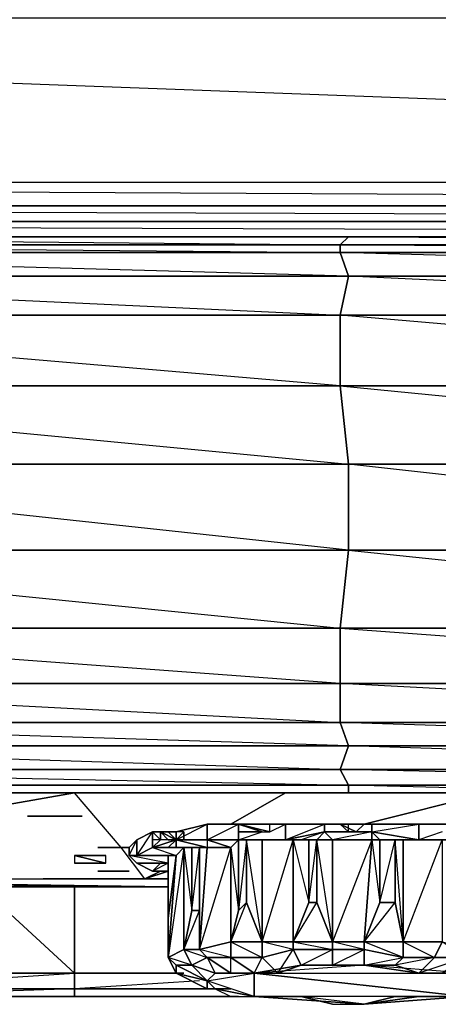
# Model space of a CAD drawing. Units: inches. Extents: x 0 to 27.1, y -33.5 to 0.
# Drawn here: x 11.7 to 14.1, y -33.5 to -27.9 of the extents above; entities that cross this region are included whole.
import ezdxf

# ---------------------------------------------------------------- set-up
doc = ezdxf.new("R2010")
doc.units = ezdxf.units.IN
doc.header["$MEASUREMENT"] = 0
doc.layers.get('0').update_dxf_attribs({"true_color": 0xa6e5e5})

msp = doc.modelspace()

# ---------------------------------------------------------------- linework, layer by layer
at = {"color": 234}
for points in [[(26.9021, -2.4927), (26.7688, -28.7831), (1.604, -27.8483), (1.4262, -27.8038), (1.2485, -27.7594), (1.1152, -27.6261), (1.0264, -27.4484), (1.0264, -27.2263), (1.0264, -4.0051), (0.3137, -28.7831), (1.0264, -27.2263), (1.0264, -4.0051)], [(26.9021, -2.4927), (26.9021, -28.7831), (26.7688, -28.7831), (26.8577, -28.9164), (26.7688, -28.9164), (0.3137, -28.9164)], [(1.0264, -4.0051), (1.5595, -26.7357), (1.0264, -27.2263), (1.0264, -27.4484), (0.3137, -28.7831), (26.7688, -28.7831), (26.7688, -28.9164), (0.3137, -28.7831), (0.3137, -28.9164), (0.2693, -28.9164), (0.3137, -28.7831), (26.7688, -28.7831), (26.7688, -14.5476)], [(0.2248, -28.872), (0.1804, -28.7831), (0.3137, -28.7831), (0.3137, -28.9164), (26.7688, -28.9164), (26.7688, -28.7831), (26.9021, -28.7831)], [(0.3137, -29.0053), (26.7688, -29.0053), (26.7688, -28.9164), (26.8577, -29.0053), (26.7688, -29.0053), (0.3137, -29.0053)], [(0.3137, -29.0053), (26.7688, -29.0053), (0.3137, -28.9164), (26.7688, -28.9164), (26.7688, -29.0053), (26.7688, -29.0941), (0.3137, -29.0941)], [(26.7688, -29.0941), (0.3137, -29.0941), (26.7688, -29.0941), (0.3137, -29.0053)], [(0.3137, -29.0941), (26.7688, -29.0941)]]:
    msp.add_lwpolyline(points, dxfattribs=at)
msp.add_lwpolyline([(1.4262, -27.8038), (1.9594, -27.3151), (1.2485, -27.7594), (0.3137, -28.7831), (1.604, -27.8483), (25.4786, -27.8483), (25.6563, -27.8038), (25.1676, -27.3151), (24.9898, -27.3151), (25.4786, -27.8483), (24.9898, -27.3151), (1.604, -27.8483), (25.4786, -27.8483), (26.7688, -28.7831), (1.604, -27.8483)], close=True, dxfattribs=at)
at = {"color": 41}
for points in [[(8.718, -29.0941), (13.5644, -29.0941), (13.5181, -29.1385), (8.718, -29.1385)], [(8.718, -29.1385), (13.5181, -29.1385), (13.5181, -29.183), (8.718, -29.183)], [(18.3645, -29.0941), (18.3645, -29.1385), (13.5181, -29.1385), (13.5644, -29.0941)], [(18.3645, -29.1385), (18.3645, -29.183), (13.5181, -29.1385), (18.3645, -29.1385), (13.5644, -29.0941), (18.3645, -29.0941)], [(18.3645, -29.1385), (18.3645, -29.183), (13.5181, -29.183), (13.5181, -29.1385)], [(8.718, -29.183), (13.5181, -29.183), (13.5644, -29.3163), (8.7624, -29.3163)], [(8.7624, -29.3163), (13.5644, -29.3163), (13.5181, -29.5384), (8.8069, -29.5384)], [(13.5644, -29.3163), (18.3201, -29.3163), (18.2756, -29.5384), (13.5181, -29.5384)], [(8.8069, -29.5384), (13.5181, -29.5384), (13.5181, -29.9401), (8.8957, -29.9401)], [(18.2756, -29.5384), (18.1868, -29.9401), (13.5181, -29.9401), (13.5181, -29.5384)], [(18.2756, -29.5384), (18.1868, -29.9401), (13.5181, -29.5384)], [(13.5181, -29.9401), (13.5644, -30.3844), (9.029, -30.3844), (8.8957, -29.9401)], [(17.9646, -30.8731), (13.5644, -30.8731), (13.5644, -30.3844), (18.0535, -30.3844)], [(9.1179, -30.8731), (13.5644, -30.8731), (13.5181, -31.3174), (9.2512, -31.3174)], [(13.5644, -30.8731), (17.9646, -30.8731), (17.8314, -31.3174), (13.5181, -31.3174)], [(13.5181, -31.6302), (9.2956, -31.6302), (9.2512, -31.3174), (13.5181, -31.3174)], [(13.5181, -31.6302), (13.5181, -31.8524), (9.34, -31.8524), (9.2956, -31.6302)], [(17.7425, -31.8524), (13.5181, -31.8524), (13.5181, -31.6302), (17.7869, -31.6302)], [(17.7869, -31.6302), (17.7425, -31.8524), (13.5181, -31.6302)], [(9.34, -31.8524), (13.5181, -31.8524), (13.5644, -31.9857), (9.34, -31.9857)], [(13.5181, -32.1189), (9.34, -32.1189), (9.34, -31.9857), (13.5644, -31.9857)], [(17.7425, -32.1189), (13.5181, -32.1189), (13.5644, -31.9857), (17.7425, -31.9857)], [(13.5181, -32.1189), (9.34, -32.1189), (13.5644, -32.2078)], [(17.7425, -32.1189), (17.7425, -32.2078), (13.5644, -32.2078), (13.5181, -32.1189)], [(13.5644, -32.2078), (13.5644, -32.2522)]]:
    msp.add_lwpolyline(points, close=True, dxfattribs=at)
for points in [[(9.1179, -30.8731), (13.5644, -30.8731), (9.029, -30.3844), (13.5644, -30.3844), (13.5181, -29.9401), (8.8069, -29.5384), (13.5181, -29.5384), (13.5644, -29.3163), (8.718, -29.183), (13.5181, -29.183), (13.5181, -29.1385), (13.5644, -29.0941), (8.718, -29.0941), (13.5181, -29.1385), (8.718, -29.1385), (13.5181, -29.183), (18.3645, -29.183), (18.3201, -29.3163), (13.5644, -29.3163), (13.5181, -29.183)], [(18.2756, -29.5384), (13.5644, -29.3163), (18.3201, -29.3163), (13.5181, -29.183), (13.5644, -29.3163), (8.7624, -29.3163), (13.5181, -29.5384), (13.5181, -29.9401), (8.8957, -29.9401), (13.5644, -30.3844), (9.029, -30.3844)], [(18.3645, -29.183), (13.5181, -29.183)], [(18.1868, -29.9401), (13.5181, -29.9401), (18.0535, -30.3844), (13.5644, -30.3844), (13.5644, -30.8731), (9.1179, -30.8731), (13.5181, -31.3174), (13.5181, -31.6302), (9.2956, -31.6302), (13.5181, -31.8524), (13.5644, -31.9857), (9.34, -31.9857), (13.5181, -32.1189), (13.5644, -31.9857), (9.34, -31.8524), (13.5181, -31.8524), (13.5181, -31.6302), (9.2512, -31.3174), (13.5181, -31.3174), (13.5644, -30.8731), (17.8314, -31.3174), (13.5181, -31.3174), (17.7869, -31.6302)], [(18.0535, -30.3844), (13.5644, -30.3844), (13.5181, -29.9401), (18.1868, -29.9401), (18.0535, -30.3844), (17.9646, -30.8731), (13.5644, -30.3844)], [(13.5644, -30.3844), (13.5644, -30.8731)], [(17.8314, -31.3174), (17.7869, -31.6302), (13.5181, -31.6302), (13.5181, -31.3174), (17.8314, -31.3174), (17.9646, -30.8731), (13.5644, -30.8731)], [(17.7425, -31.9857), (13.5644, -31.9857), (13.5181, -31.8524), (17.7425, -31.8524), (17.7425, -31.9857), (17.7425, -32.1189), (17.7425, -32.2078)], [(13.5644, -32.2522), (13.5644, -32.2078), (17.7425, -32.2078), (13.5181, -32.1189), (17.7425, -32.1189), (13.5644, -31.9857), (17.7425, -31.9857), (13.5181, -31.8524), (17.7425, -31.8524), (17.7425, -31.9857)], [(9.34, -32.1189), (13.5181, -32.1189), (13.5644, -32.2078)], [(13.5644, -32.2078), (9.34, -32.2078), (9.34, -32.1189)], [(9.34, -32.2078), (13.5644, -32.2078)], [(11.0301, -32.2522), (9.34, -32.2078), (13.5644, -32.2078)], [(13.5644, -32.2078), (17.7425, -32.2078), (17.7425, -32.2522)], [(15.2527, -32.2522), (13.5644, -32.2078)]]:
    msp.add_lwpolyline(points, dxfattribs=at)
at = {"color": 233}
for points in [[(9.6066, -32.2522), (10.8506, -32.2522), (12.0076, -32.2522)], [(9.6066, -32.7409), (12.4074, -32.7409), (12.2741, -32.5632), (12.0076, -32.2522)], [(9.6066, -32.7409), (12.4074, -32.7409), (12.2741, -32.5632), (12.0076, -32.2522)], [(12.0076, -32.2522), (10.8506, -32.2522)], [(12.0076, -32.2522), (13.2071, -32.2522), (14.3641, -32.2522)], [(13.2071, -32.2522), (12.0076, -32.2522)], [(14.3641, -32.2522), (13.2071, -32.2522)], [(12.674, -32.9205), (12.674, -32.5632), (12.5407, -32.5632), (12.5851, -32.5632), (12.5851, -32.5188), (12.7628, -32.4299), (12.5851, -32.4744)], [(12.9405, -32.5188), (12.7628, -32.5188), (12.7628, -32.4299), (12.9405, -32.4299), (13.2071, -32.4299), (13.2071, -32.5188), (12.9405, -32.5188), (12.9405, -32.4744)], [(13.3404, -32.8761), (13.3404, -32.5188), (13.296, -32.5188), (13.3848, -32.5188), (13.4293, -32.4744), (13.2071, -32.5188), (13.4293, -32.4299), (13.2071, -32.4299), (13.2071, -32.5188), (13.0738, -32.5188), (13.0738, -33.0982), (13.2515, -32.5188), (13.0738, -32.5188), (12.985, -32.5188), (12.9405, -32.5188)], [(13.1183, -32.4744), (13.2071, -32.4299), (12.9405, -32.4299)], [(13.6533, -32.4299), (13.6977, -32.4299), (13.4293, -32.4299), (13.4293, -32.4744), (13.296, -32.5188), (13.2071, -32.5188), (13.3404, -32.5188), (13.2515, -32.5188), (13.3404, -32.8761), (13.2515, -33.0982), (13.3848, -32.8761), (13.4737, -33.0982), (13.3848, -32.5188), (13.4737, -32.5188), (13.4293, -32.4744), (13.6088, -32.4744)], [(14.2752, -33.1426), (14.4085, -32.5632), (14.2308, -32.5632), (14.2752, -32.5188), (14.4085, -32.5188), (14.1864, -32.5188), (14.4085, -32.4744), (14.1864, -32.4299), (13.9642, -32.4299), (13.9642, -32.5188), (13.7421, -32.5188), (13.6977, -32.4744), (13.9642, -32.4299), (13.6977, -32.4299), (13.6977, -32.4744), (13.4737, -32.5188), (13.6977, -32.5188), (13.4737, -33.0982), (13.4737, -32.5188), (13.3848, -32.5188), (13.4737, -32.5188), (13.4293, -32.4744)], [(13.9642, -33.2759), (14.0975, -33.2759), (14.2308, -33.1871), (14.0975, -33.0982), (13.8754, -33.0982), (14.0975, -32.5188), (13.8754, -32.5188), (14.1864, -32.5188), (14.1864, -32.4744), (14.1864, -32.5188), (13.9642, -32.5188), (13.9642, -32.4299), (14.1864, -32.4299), (14.4085, -32.4744), (14.4085, -32.5188), (14.1864, -32.5188), (14.1864, -32.4744)], [(12.5407, -32.4744), (12.5851, -32.4744), (12.4518, -32.4744), (12.4518, -32.5632), (12.5851, -32.6076), (12.363, -32.6076), (12.4518, -32.5632), (12.4963, -32.5188)], [(12.9405, -32.5188), (13.0738, -32.4744)], [(13.6533, -33.2315), (13.831, -33.2315), (13.8754, -33.1871), (13.6533, -33.0982), (13.6533, -33.1426), (13.4737, -33.0982), (13.6533, -33.0982), (13.6977, -32.5188), (13.6977, -32.4744), (13.4293, -32.4744), (13.3848, -32.5188)], [(13.7421, -32.5188), (13.6977, -32.4744), (13.9642, -32.5188), (13.8754, -32.5188), (13.8754, -33.0982), (14.0531, -33.1871), (13.831, -33.2315)], [(14.0975, -32.4744), (13.9642, -32.5188), (13.8754, -32.5188), (13.831, -32.5188)], [(12.363, -32.6076), (12.4074, -32.6076), (12.5851, -32.6076), (12.6296, -32.5632), (12.4518, -32.5632), (12.5851, -32.5188), (12.5407, -32.5632), (12.4518, -32.5632), (12.674, -32.5632), (12.6296, -32.5632), (12.5407, -33.1871), (12.5851, -32.6076), (12.5407, -33.1871)], [(12.7184, -33.1426), (12.8961, -33.0982), (12.8961, -32.5632), (12.7628, -32.5188), (12.9405, -32.5188)], [(12.9405, -32.5188), (12.8517, -32.5188), (12.7628, -32.5188), (12.9405, -32.5188), (12.8961, -32.5632), (12.9405, -32.9205), (12.8961, -33.0982), (12.985, -32.8761), (13.0738, -33.0982), (12.985, -32.5188)], [(13.0738, -32.5188), (13.0738, -33.0982), (12.985, -32.8761), (12.985, -32.5188), (13.0738, -32.5188), (12.9405, -32.5188)], [(13.1627, -33.2759), (13.2515, -33.1426), (13.296, -33.2315), (13.4737, -33.1426), (13.2515, -33.1426), (13.0738, -33.0982), (13.2515, -33.0982), (13.2515, -32.5188), (13.2071, -32.5188), (12.9405, -32.5188)], [(12.9405, -32.9205), (12.9405, -32.5188)], [(12.3186, -32.5632), (12.3186, -32.6076), (12.363, -32.6521), (12.4518, -32.6965)], [(12.4518, -32.6965), (12.4963, -32.6521), (12.5407, -32.6521), (12.363, -32.6521), (12.3186, -32.6076), (12.5407, -32.6076), (12.5407, -33.1871)], [(12.4074, -32.6076), (12.5407, -32.6076), (12.3186, -32.6076), (12.4074, -32.6076), (12.363, -32.6076), (12.5851, -32.6076), (12.4074, -32.6076), (12.5407, -32.6076), (12.5407, -33.1871)], [(12.5407, -33.1871), (12.6296, -33.1426), (12.6296, -32.5632), (12.674, -32.9205), (12.6296, -33.1426), (12.7184, -32.9205), (12.7184, -33.1426), (12.7184, -32.5632)], [(12.7628, -32.5632), (12.7184, -33.1426)], [(12.7184, -33.1426), (12.7184, -32.9205), (12.7184, -32.5632), (12.7628, -32.5632)], [(12.4518, -32.6521), (12.4963, -32.6521), (12.4518, -32.6965), (12.363, -32.6521)], [(12.4518, -32.6521), (12.5407, -32.6521), (12.4518, -32.6965)], [(12.4518, -32.6965), (12.5407, -32.6965)], [(12.2741, -32.7854), (10.9857, -32.7854), (9.34, -32.7409)], [(9.34, -32.7409), (10.895, -32.7854), (10.9857, -32.7854), (12.2741, -32.7854), (12.5407, -32.7854)], [(9.34, -32.7409), (12.5407, -32.7854)], [(12.985, -32.8761), (13.0738, -33.0982), (12.8961, -33.0982)], [(13.3848, -32.8761), (13.4737, -33.0982), (13.2515, -33.0982)], [(13.2515, -33.0982), (13.3404, -32.8761)], [(13.831, -32.8761), (13.8754, -33.0982), (13.6533, -33.0982)], [(12.7184, -32.9205), (12.7184, -33.1426), (12.6296, -33.1426), (12.674, -32.9205)], [(12.8961, -33.0982), (12.9405, -32.9205)], [(12.5407, -32.9649), (12.5407, -33.1871)], [(12.7628, -33.1871), (12.8961, -33.1871), (12.8961, -33.0982)], [(13.0738, -33.1871), (13.2515, -33.1426), (13.2515, -33.0982)], [(12.6296, -33.1426), (12.674, -33.2315), (12.5851, -33.2315), (12.7628, -33.3204), (12.5851, -33.2759), (12.7628, -33.3648), (12.7628, -33.3204), (12.674, -33.2315), (12.5407, -33.1871)], [(12.8961, -33.2759), (12.8073, -33.2759), (12.674, -33.2315), (12.7628, -33.1871), (12.8961, -33.2759), (12.8961, -33.1871), (12.7184, -33.1426)], [(13.4737, -33.2315), (13.6533, -33.1426), (13.4737, -33.1426), (13.4737, -33.2315), (13.296, -33.2315)], [(12.5407, -33.1871), (12.5851, -33.2759), (12.7628, -33.3648), (12.8073, -33.3648), (12.8961, -33.4092), (13.0294, -33.4092), (13.1627, -33.4092), (13.296, -33.4092)], [(12.5851, -33.2315), (12.7628, -33.3204), (12.8073, -33.2759), (12.674, -33.2315), (12.7628, -33.1871)], [(13.0294, -33.2759), (12.8961, -33.2759), (12.7628, -33.1871), (12.8961, -33.1871), (13.0294, -33.2759), (13.1627, -33.2759), (13.0738, -33.1871)], [(12.7628, -33.3648), (12.8073, -33.3648), (12.8961, -33.4092), (13.0294, -33.4092), (13.1627, -33.4092)], [(13.831, -33.4092), (13.9642, -33.4092)], [(13.4737, -33.4536), (13.6533, -33.4536)]]:
    msp.add_lwpolyline(points, dxfattribs=at)
for points in [[(12.0076, -32.2522), (11.2523, -32.3855)], [(13.2071, -32.2522), (12.8961, -32.4299)], [(14.3641, -32.2522), (13.6533, -32.4299)], [(12.7628, -32.4299), (12.7628, -32.5188), (12.5851, -32.5188), (12.4518, -32.5632), (12.4518, -32.4744), (12.5851, -32.4744)], [(12.5851, -32.5188), (12.7628, -32.5188), (12.9405, -32.4299), (12.7628, -32.4299), (12.7628, -32.5188), (12.7628, -32.5632), (12.7184, -32.5632), (12.5851, -32.5632), (12.7628, -32.5632)], [(13.4293, -32.4299), (13.4293, -32.4744), (13.2071, -32.5188), (13.2071, -32.4299)], [(13.6977, -32.4299), (13.6977, -32.4744), (13.4293, -32.4744), (13.4293, -32.4299)], [(13.9642, -32.4299), (13.9642, -32.5188), (13.6977, -32.4744), (13.6977, -32.4299)], [(12.363, -32.5188), (12.363, -32.6076), (12.3186, -32.6076), (12.5407, -32.6076), (12.3186, -32.6076), (12.4074, -32.6076), (12.363, -32.6076), (12.4518, -32.4744)], [(12.4518, -32.4744), (12.4518, -32.5632), (12.363, -32.6076), (12.363, -32.5188)], [(12.9405, -32.4744), (12.9405, -32.5188)], [(13.4293, -32.4744), (13.3848, -32.5188), (13.296, -32.5188), (13.2071, -32.5188)], [(13.6977, -32.4744), (13.6977, -32.5188), (13.4737, -32.5188), (13.4293, -32.4744)], [(13.9642, -32.5188), (13.8754, -32.5188), (13.7421, -32.5188), (13.6977, -32.4744)], [(13.6977, -32.4744), (13.6977, -32.5188), (13.7421, -32.5188)], [(12.363, -32.5188), (12.363, -32.6076), (12.3186, -32.6076), (12.3186, -32.5632)], [(12.363, -32.5188), (12.3186, -32.5632), (12.3186, -32.6076)], [(12.5851, -32.5188), (12.5851, -32.5632), (12.5407, -32.5632), (12.4518, -32.5632)], [(12.7628, -32.5188), (12.8961, -32.5632), (12.7628, -32.5632), (12.5851, -32.5188)], [(12.7628, -32.5632), (12.7184, -32.5632), (12.5851, -32.5632), (12.5851, -32.5188)], [(12.9405, -32.5188), (12.8517, -32.5188), (12.7628, -32.5188)], [(12.9405, -32.5188), (12.8961, -32.5632), (12.7628, -32.5188), (12.8517, -32.5188)], [(12.8517, -32.5188), (12.9405, -32.5188)], [(12.8961, -32.5632), (12.9405, -32.5188), (12.9405, -32.9205), (12.8961, -33.0982)], [(13.2071, -32.5188), (13.2515, -32.5188), (13.0738, -32.5188), (12.9405, -32.5188)], [(12.9405, -32.5188), (12.985, -32.5188), (13.0738, -32.5188)], [(13.2515, -32.5188), (13.2515, -33.0982), (13.0738, -33.0982), (13.0738, -32.5188)], [(13.296, -32.5188), (13.3404, -32.5188), (13.2515, -32.5188), (13.2071, -32.5188)], [(13.3404, -32.5188), (13.3404, -32.8761), (13.2515, -33.0982), (13.2515, -32.5188)], [(13.4737, -32.5188), (13.4737, -33.0982), (13.3848, -32.8761), (13.3848, -32.5188)], [(13.6977, -32.5188), (13.6533, -33.0982), (13.4737, -33.0982), (13.4737, -32.5188)], [(13.6977, -32.5188), (13.7421, -32.5188), (13.7421, -32.8761), (13.6533, -33.0982)], [(13.6977, -32.5188), (13.7421, -32.8761), (13.6533, -33.0982), (13.831, -32.8761), (13.8754, -33.0982), (13.831, -32.5188), (13.8754, -32.5188), (13.9642, -32.5188), (14.1864, -32.5188), (14.0975, -32.5188), (14.0975, -33.0982), (14.0531, -33.1871), (14.2308, -33.1871), (13.9642, -33.2759), (14.0531, -33.1871), (13.8754, -33.1871), (13.8754, -33.0982), (13.6533, -33.0982), (13.7421, -32.8761), (13.7421, -32.5188)], [(13.8754, -33.0982), (13.831, -32.8761), (13.831, -32.5188), (13.8754, -32.5188)], [(14.1864, -32.5188), (14.0975, -32.5188), (13.8754, -32.5188), (13.9642, -32.5188)], [(14.0975, -32.5188), (14.0975, -33.0982), (13.8754, -33.0982), (13.8754, -32.5188)], [(12.363, -32.6076), (12.3186, -32.6076), (12.4074, -32.6076)], [(12.363, -32.6521), (12.5407, -32.6521), (12.3186, -32.6076), (12.363, -32.6521)], [(12.4518, -32.5632), (12.6296, -32.5632), (12.5851, -32.6076), (12.363, -32.6076)], [(12.5407, -32.5632), (12.674, -32.5632), (12.6296, -32.5632), (12.4518, -32.5632)], [(12.6296, -32.5632), (12.6296, -33.1426), (12.5407, -33.1871), (12.5851, -32.6076)], [(12.5407, -32.6076), (12.5407, -32.9649), (12.5407, -33.1871)], [(12.5407, -33.1871), (12.5407, -32.9649), (12.5407, -32.6076), (12.5407, -32.9649)], [(12.5851, -32.6076), (12.5407, -33.1871), (12.5407, -32.9649)], [(12.674, -32.5632), (12.674, -32.9205), (12.6296, -33.1426), (12.6296, -32.5632)], [(12.8961, -32.5632), (12.8961, -33.0982), (12.7184, -33.1426), (12.7628, -32.5632)], [(12.7628, -32.5632), (12.7184, -33.1426), (12.8961, -32.5632)], [(12.363, -32.6521), (12.4518, -32.6521)], [(12.4518, -32.6521), (12.363, -32.6521), (12.5407, -32.6521)], [(12.4518, -32.6965), (12.4963, -32.6521), (12.363, -32.6521), (12.4518, -32.6965)], [(12.4518, -32.6521), (12.5407, -32.6521), (12.4963, -32.6521)], [(12.4963, -32.6965), (12.4074, -32.7409)], [(12.5407, -32.6965), (12.4074, -32.7409)], [(12.5407, -32.6965), (12.4518, -32.6965)], [(12.4518, -32.6965), (12.5407, -32.6965)], [(12.5407, -32.7854), (9.34, -32.7409), (12.2741, -32.7854)], [(9.34, -32.7409), (9.9176, -32.8316), (10.895, -32.7854), (10.9857, -32.7854), (12.2741, -32.7854)], [(11.8298, -32.7409), (12.5407, -32.7409)], [(12.363, -32.7409), (12.5407, -32.7409)], [(12.5407, -32.7409), (12.4074, -32.7409)], [(12.5407, -32.7854), (12.2741, -32.7854)], [(12.9405, -32.9205), (12.985, -32.8761)], [(13.3404, -32.8761), (13.3848, -32.8761)], [(13.7421, -32.8761), (13.831, -32.8761)], [(12.674, -32.9205), (12.7184, -32.9205)], [(12.8961, -33.1871), (12.7628, -33.1871), (12.7184, -33.1426), (12.8961, -33.0982)], [(13.0738, -33.1871), (12.8961, -33.1871), (12.8961, -33.0982), (13.0738, -33.0982)], [(13.0738, -33.1871), (13.0738, -33.0982), (12.8961, -33.0982)], [(13.2515, -33.0982), (13.2515, -33.1426), (13.0738, -33.1871), (13.0738, -33.0982)], [(13.4737, -33.1426), (13.2515, -33.1426), (13.2515, -33.0982), (13.4737, -33.0982)], [(13.4737, -33.1426), (13.4737, -33.0982), (13.2515, -33.0982)], [(13.6533, -33.1426), (13.4737, -33.1426), (13.4737, -33.0982), (13.6533, -33.0982)], [(13.8754, -33.1871), (13.6533, -33.1426), (13.6533, -33.0982), (13.8754, -33.0982)], [(14.0531, -33.1871), (13.8754, -33.1871), (13.8754, -33.0982), (14.0975, -33.0982)], [(14.2308, -33.1871), (14.0531, -33.1871), (14.0975, -33.0982), (14.2752, -33.1426)], [(12.5407, -33.1871), (12.6296, -33.1426), (12.674, -33.2315), (12.5851, -33.2315)], [(12.7628, -33.1871), (12.674, -33.2315), (12.6296, -33.1426), (12.7184, -33.1426)], [(12.7628, -33.1871), (12.7184, -33.1426), (12.6296, -33.1426)], [(13.2515, -33.1426), (13.296, -33.2315), (13.1627, -33.2759), (13.0738, -33.1871)], [(13.4737, -33.1426), (13.4737, -33.2315), (13.296, -33.2315), (13.2515, -33.1426)], [(13.6533, -33.1426), (13.6533, -33.2315), (13.4737, -33.2315), (13.4737, -33.1426)], [(13.8754, -33.1871), (13.831, -33.2315), (13.6533, -33.2315), (13.6533, -33.1426)], [(13.6533, -33.1426), (13.6533, -33.2315), (13.8754, -33.1871)], [(12.5851, -33.2315), (12.5851, -33.2759), (12.5407, -33.1871)], [(12.5851, -33.2315), (12.5407, -33.1871), (12.5851, -33.2759)], [(12.7628, -33.1871), (12.8073, -33.2759), (12.8961, -33.2759)], [(13.0738, -33.1871), (13.1627, -33.2759), (13.0294, -33.2759), (12.8961, -33.1871)], [(13.0738, -33.1871), (12.8961, -33.1871), (13.0294, -33.2759)], [(14.0531, -33.1871), (13.9642, -33.2759), (13.831, -33.2315), (13.8754, -33.1871)], [(14.2308, -33.1871), (14.0975, -33.2759), (13.9642, -33.2759), (14.0531, -33.1871)], [(12.8073, -33.2759), (12.7628, -33.3204), (12.5851, -33.2315), (12.674, -33.2315)], [(12.5851, -33.2315), (12.5851, -33.2759), (12.7628, -33.3204)], [(12.7628, -33.3204), (12.7628, -33.3648), (12.5851, -33.2759)], [(13.4737, -33.4536), (13.296, -33.4092)], [(13.831, -33.4092), (13.6533, -33.4536)], [(14.0975, -33.4092), (13.9642, -33.4092)]]:
    msp.add_lwpolyline(points, close=True, dxfattribs=at)
at = {"color": 133}
for points in [[(11.741, -32.3855), (11.7854, -32.3855)], [(11.741, -32.3855), (11.7854, -32.3855), (11.8298, -32.3855), (11.7854, -32.3855)], [(11.8298, -32.3855), (11.7854, -32.3855)], [(11.8298, -32.3855), (11.7854, -32.3855)], [(11.7854, -32.3855), (11.8298, -32.3855)], [(11.7854, -32.3855), (11.8298, -32.3855)], [(11.7854, -32.3855), (11.8298, -32.3855)], [(11.7854, -32.3855), (11.8298, -32.3855)], [(11.7854, -32.3855), (11.8298, -32.3855)], [(11.7854, -32.3855), (11.8298, -32.3855), (11.8743, -32.3855), (11.9187, -32.3855), (11.8743, -32.3855), (11.8298, -32.3855)], [(11.7854, -32.3855), (11.8298, -32.3855)], [(11.7854, -32.3855), (11.8298, -32.3855)], [(11.8743, -32.3855), (11.9187, -32.3855)], [(11.8743, -32.3855), (11.9187, -32.3855)], [(11.8743, -32.3855), (11.9187, -32.3855)], [(11.8743, -32.3855), (11.9187, -32.3855)], [(11.9187, -32.3855), (11.9631, -32.3855)], [(11.9187, -32.3855), (11.9631, -32.3855)], [(11.9187, -32.3855), (11.9631, -32.3855)], [(11.9187, -32.3855), (11.9631, -32.3855)], [(11.9187, -32.3855), (11.9631, -32.3855), (12.0076, -32.3855), (11.9631, -32.3855)], [(11.9187, -32.3855), (11.9631, -32.3855)], [(11.9631, -32.3855), (11.9187, -32.3855)], [(11.9187, -32.3855), (11.9631, -32.3855)], [(11.9631, -32.3855), (12.0076, -32.3855)], [(11.9631, -32.3855), (12.0076, -32.3855)], [(11.9631, -32.3855), (12.0076, -32.3855)], [(11.9631, -32.3855), (12.0076, -32.3855)], [(12.0076, -32.3855), (12.052, -32.3855)], [(12.0076, -32.3855), (12.052, -32.3855)], [(12.0076, -32.3855), (12.052, -32.3855)], [(12.9405, -32.5188), (12.985, -32.5188)], [(12.985, -32.5188), (12.985, -32.8761), (12.9405, -32.9205), (12.9405, -32.5188)], [(13.3848, -32.5188), (13.3404, -32.5188), (13.296, -32.5188)], [(13.7421, -32.5188), (13.8754, -32.5188), (13.831, -32.5188)], [(13.831, -32.5188), (13.831, -32.8761), (13.7421, -32.8761)], [(12.5851, -32.6076), (12.4074, -32.6076), (12.5407, -32.6076)], [(12.5851, -32.6076), (12.5407, -32.9649)], [(12.4518, -32.6521), (12.5407, -32.6521)]]:
    msp.add_lwpolyline(points, close=True, dxfattribs=at)
for points in [[(11.8298, -32.3855), (11.7854, -32.3855)], [(11.9187, -32.3855), (11.8743, -32.3855), (11.8298, -32.3855), (11.8743, -32.3855), (11.8298, -32.3855), (11.7854, -32.3855)], [(11.8298, -32.3855), (11.8743, -32.3855), (11.9187, -32.3855)], [(11.9187, -32.3855), (11.8743, -32.3855), (11.8298, -32.3855)], [(11.9187, -32.3855), (11.8743, -32.3855)], [(11.8743, -32.3855), (11.9187, -32.3855), (11.9631, -32.3855), (11.9187, -32.3855)], [(11.9631, -32.3855), (11.9187, -32.3855)], [(11.9187, -32.3855), (11.9631, -32.3855)], [(12.0076, -32.3855), (12.052, -32.3855), (12.0076, -32.3855), (11.9631, -32.3855), (11.9187, -32.3855)], [(12.9405, -32.5188), (12.8517, -32.5188)], [(12.985, -32.8761), (12.985, -32.5188), (12.9405, -32.9205)], [(13.3404, -32.8761), (13.3404, -32.5188), (13.3848, -32.5188), (13.3848, -32.8761), (13.3404, -32.8761), (13.3848, -32.5188), (13.3404, -32.5188), (13.3848, -32.5188), (13.3848, -32.8761)], [(13.7421, -32.8761), (13.7421, -32.5188), (13.831, -32.5188)], [(13.831, -32.5188), (13.8754, -32.5188), (13.7421, -32.5188), (13.831, -32.5188), (13.831, -32.8761)], [(12.5851, -32.6076), (12.5407, -32.6076), (12.4074, -32.6076)], [(12.5851, -32.5632), (12.5407, -32.5632), (12.674, -32.5632), (12.7184, -32.5632), (12.5851, -32.5632), (12.674, -32.5632), (12.7184, -32.5632), (12.7184, -32.9205), (12.674, -32.9205), (12.7184, -32.5632), (12.7184, -32.9205)], [(12.5407, -32.9649), (12.5407, -32.6076), (12.5851, -32.6076)], [(12.674, -32.9205), (12.674, -32.5632), (12.7184, -32.5632)], [(12.5407, -32.6521), (12.4963, -32.6521), (12.4518, -32.6521)]]:
    msp.add_lwpolyline(points, dxfattribs=at)
at = {"color": 183}
for points in [[(12.9405, -32.4299), (12.9405, -32.4744), (13.0738, -32.4744)], [(12.9405, -32.4299), (13.0738, -32.4744), (13.1183, -32.4744)], [(12.9405, -32.4299), (13.1183, -32.4744)], [(12.985, -32.4299), (12.9405, -32.4299), (13.1183, -32.4299), (13.0738, -32.4299)], [(12.9405, -32.4299), (13.1183, -32.4744), (13.1183, -32.4299), (13.0738, -32.4299), (12.985, -32.4299)], [(12.9405, -32.4299), (13.1183, -32.4744), (13.1183, -32.4299)], [(12.9405, -32.4299), (13.1183, -32.4744)], [(13.0738, -32.4744), (13.1183, -32.4744), (12.9405, -32.4299), (13.0738, -32.4744), (12.9405, -32.4744), (12.9405, -32.4299)], [(12.985, -32.4299), (13.0738, -32.4299)], [(13.0738, -32.4299), (12.985, -32.4299), (13.0294, -32.4299), (12.985, -32.4299)], [(13.6533, -32.4299), (13.5181, -32.4299), (13.5644, -32.4299)], [(13.5181, -32.4299), (13.6533, -32.4299)], [(13.5644, -32.4744), (13.5644, -32.4299), (13.5181, -32.4299)], [(13.6533, -32.4299), (13.6088, -32.4744), (13.5181, -32.4299), (13.5644, -32.4299)], [(13.5181, -32.4299), (13.5644, -32.4744), (13.6088, -32.4744)], [(13.5181, -32.4299), (13.6533, -32.4299), (13.5644, -32.4299), (13.5181, -32.4299), (13.6533, -32.4299)], [(13.6533, -32.4299), (13.6088, -32.4299), (13.5644, -32.4299)], [(13.6088, -32.4299), (13.6533, -32.4299)], [(13.6533, -32.4299), (13.6088, -32.4299), (13.6533, -32.4299), (13.6977, -32.4299)], [(13.6533, -32.4299), (13.6977, -32.4299)], [(13.6977, -32.4299), (13.6533, -32.4299)], [(12.4518, -32.4744), (12.4518, -32.5188)], [(12.4518, -32.5188), (12.4518, -32.4744)], [(12.4963, -32.5188), (12.4963, -32.4744), (12.4518, -32.4744)], [(12.4518, -32.4744), (12.4518, -32.5188)], [(12.5851, -32.5188), (12.5407, -32.4744), (12.4963, -32.4744)], [(12.5851, -32.5188), (12.4963, -32.4744)], [(12.5851, -32.5188), (12.5407, -32.5188), (12.4963, -32.4744)], [(12.4963, -32.4744), (12.5407, -32.5188), (12.4963, -32.5188)], [(12.4963, -32.5188), (12.4963, -32.4744)], [(12.5851, -32.5188), (12.5407, -32.4744), (12.4963, -32.4744)], [(12.4963, -32.4744), (12.5407, -32.5188), (12.4963, -32.5188)], [(12.4963, -32.4744), (12.5407, -32.5188), (12.5851, -32.5188)], [(12.5851, -32.5188), (12.6296, -32.4744), (12.5851, -32.4744), (12.5407, -32.4744)], [(12.5851, -32.5188), (12.5851, -32.4744), (12.5407, -32.4744)], [(12.5851, -32.5188), (12.6296, -32.4744), (12.6296, -32.5188)], [(12.5851, -32.5188), (12.6296, -32.5188), (12.6296, -32.4744)], [(12.5851, -32.5188), (12.6296, -32.4744), (12.5851, -32.4744)], [(12.5851, -32.5188), (12.5851, -32.4744)], [(12.5851, -32.5188), (12.5851, -32.4744)], [(12.9405, -32.4744), (12.985, -32.4744), (13.0738, -32.4744)], [(12.9405, -32.4744), (13.0738, -32.4744)], [(13.0738, -32.4744), (12.9405, -32.4744), (12.985, -32.4744)], [(13.0738, -32.4744), (12.9405, -32.4744)], [(12.985, -32.4744), (13.0294, -32.4744), (13.0738, -32.4744)], [(12.985, -32.4744), (13.0294, -32.4744), (13.0738, -32.4744)], [(13.0738, -32.4744), (12.985, -32.4744)], [(13.0294, -32.4744), (13.0738, -32.4744)], [(12.5851, -32.5188), (12.6296, -32.5188)], [(12.5851, -32.5188), (12.6296, -32.5188)], [(12.0076, -32.6076), (12.0076, -32.6521), (12.1853, -32.6521)], [(12.0076, -32.6076), (12.1853, -32.6521)], [(12.0076, -32.6076), (12.1853, -32.6521)], [(12.0076, -32.6076), (12.1853, -32.6521), (12.1853, -32.6076)], [(12.0076, -32.6076), (12.1853, -32.6076)], [(12.0076, -32.6076), (12.1853, -32.6521)], [(12.0076, -32.6521), (12.1853, -32.6521), (12.0076, -32.6076), (12.0076, -32.6521), (12.1853, -32.6521), (12.0076, -32.6076), (12.1853, -32.6521)], [(12.052, -32.6076), (12.1853, -32.6076), (12.1408, -32.6076)], [(12.0964, -32.6076), (12.052, -32.6076), (12.1408, -32.6076)], [(12.052, -32.6076), (12.1408, -32.6076)], [(12.1408, -32.5632), (12.1853, -32.5632), (12.2741, -32.5632)], [(12.1408, -32.5632), (12.2741, -32.5632)], [(12.1408, -32.5632), (12.2741, -32.5632), (12.3186, -32.5632), (12.2741, -32.5632)], [(12.1408, -32.5632), (12.2741, -32.5632), (12.2297, -32.5632)], [(12.1408, -32.5632), (12.2297, -32.5632), (12.1853, -32.5632)], [(12.1408, -32.5632), (12.1853, -32.5632)], [(12.1408, -32.5632), (12.2297, -32.5632)], [(12.1408, -32.5632), (12.2741, -32.5632), (12.2297, -32.5632)], [(12.1408, -32.5632), (12.2741, -32.5632)], [(12.1408, -32.5632), (12.2741, -32.5632), (12.3186, -32.5632)], [(12.1408, -32.5632), (12.2741, -32.5632)], [(12.1408, -32.5632), (12.1853, -32.5632), (12.2741, -32.5632)], [(12.1853, -32.5632), (12.2297, -32.5632), (12.2741, -32.5632)], [(12.2297, -32.5632), (12.2741, -32.5632)], [(12.2741, -32.5632), (12.2297, -32.5632)], [(12.0076, -32.6521), (12.052, -32.6521), (12.1853, -32.6521)], [(12.0076, -32.6521), (12.1853, -32.6521)], [(12.052, -32.6521), (12.0964, -32.6521), (12.1408, -32.6521)], [(12.052, -32.6521), (12.0964, -32.6521), (12.1408, -32.6521), (12.1853, -32.6521), (12.1408, -32.6521)], [(12.1408, -32.6521), (12.052, -32.6521)], [(12.0964, -32.6521), (12.1408, -32.6521)], [(12.1408, -32.6521), (12.0964, -32.6521)], [(12.2741, -32.6965), (12.1408, -32.6965), (12.1853, -32.6965)], [(12.2741, -32.6965), (12.1408, -32.6965), (12.3186, -32.6965)], [(12.1408, -32.6965), (12.2741, -32.6965)], [(12.1408, -32.6965), (12.2297, -32.6965), (12.1853, -32.6965)], [(12.1408, -32.6965), (12.1853, -32.6965), (12.2297, -32.6965)], [(12.1408, -32.6965), (12.2741, -32.6965), (12.1853, -32.6965), (12.1408, -32.6965), (12.2741, -32.6965)], [(12.1408, -32.6965), (12.2741, -32.6965), (12.3186, -32.6965), (12.1408, -32.6965)], [(12.2741, -32.6965), (12.2297, -32.6965)], [(12.3186, -32.6965), (12.2741, -32.6965)], [(12.8073, -33.2759), (12.7628, -33.3204)], [(12.8073, -33.2759), (12.7628, -33.3204), (13.0294, -33.2759)], [(13.296, -33.2315), (13.0294, -33.2759), (13.1627, -33.2759)], [(12.7628, -33.3204), (12.7628, -33.3648), (12.8073, -33.3648), (12.8961, -33.4092), (13.0294, -33.4092), (12.8073, -33.3648)], [(12.8073, -33.3648), (13.0294, -33.4092), (12.7628, -33.3204), (12.8073, -33.3648)], [(13.0294, -33.4092), (13.6533, -33.4536), (13.296, -33.4092), (13.4737, -33.4536), (13.6533, -33.4536), (13.296, -33.4092)], [(14.2308, -33.4092), (14.0975, -33.4092), (13.9642, -33.4092)]]:
    msp.add_lwpolyline(points, close=True, dxfattribs=at)
for points in [[(13.0294, -32.4299), (13.0738, -32.4299), (12.985, -32.4299), (13.0294, -32.4299), (12.985, -32.4299), (12.9405, -32.4299)], [(12.985, -32.4299), (12.9405, -32.4299)], [(13.0738, -32.4299), (12.985, -32.4299)], [(13.6533, -32.4299), (13.6088, -32.4744), (13.5181, -32.4299), (13.6088, -32.4744), (13.5644, -32.4744), (13.5644, -32.4299)], [(13.5181, -32.4299), (13.5644, -32.4299), (13.6088, -32.4299), (13.6533, -32.4299)], [(13.6977, -32.4299), (13.6533, -32.4299)], [(12.4963, -32.4744), (12.4518, -32.4744), (12.4963, -32.5188), (12.4518, -32.5188), (12.4518, -32.4744)], [(12.4963, -32.4744), (12.4963, -32.5188), (12.4518, -32.5188), (12.4518, -32.4744)], [(13.0738, -32.4744), (12.9405, -32.4744)], [(13.0738, -32.4744), (13.0294, -32.4744)], [(12.0076, -32.6076), (12.1853, -32.6076), (12.0076, -32.6076), (12.052, -32.6076)], [(12.052, -32.6076), (12.1408, -32.6076), (12.1853, -32.6076), (12.052, -32.6076), (12.0076, -32.6076)], [(12.1853, -32.6521), (12.1853, -32.6076), (12.0076, -32.6076)], [(12.0076, -32.6521), (12.052, -32.6521), (12.1853, -32.6521), (12.0076, -32.6076)], [(12.1408, -32.6076), (12.052, -32.6076)], [(12.052, -32.6076), (12.0964, -32.6076), (12.1408, -32.6076), (12.0964, -32.6076)], [(12.2741, -32.5632), (12.3186, -32.5632), (12.1408, -32.5632)], [(12.2741, -32.5632), (12.1408, -32.5632)], [(12.2741, -32.5632), (12.1408, -32.5632)], [(12.2741, -32.5632), (12.1408, -32.5632)], [(12.2297, -32.5632), (12.1408, -32.5632)], [(12.1408, -32.5632), (12.1853, -32.5632)], [(12.2741, -32.5632), (12.1853, -32.5632), (12.2297, -32.5632), (12.1853, -32.5632), (12.1408, -32.5632)], [(12.1408, -32.6521), (12.0964, -32.6521)], [(12.1408, -32.6965), (12.2297, -32.6965), (12.2741, -32.6965)], [(12.2741, -32.6965), (12.2297, -32.6965), (12.1853, -32.6965), (12.1408, -32.6965)], [(12.1408, -32.6965), (12.2297, -32.6965), (12.2741, -32.6965)], [(12.2741, -32.6965), (12.2297, -32.6965), (12.1853, -32.6965)], [(13.296, -33.4092), (13.1627, -33.4092), (13.0294, -33.4092), (12.7628, -33.3204), (13.0294, -33.2759)], [(12.8073, -33.2759), (12.8961, -33.2759), (13.0294, -33.2759), (13.0294, -33.4092), (13.296, -33.4092), (13.1627, -33.4092)], [(12.8073, -33.2759), (13.0294, -33.2759)], [(12.8961, -33.2759), (13.0294, -33.2759)], [(14.2308, -33.4092), (13.0294, -33.2759), (14.2308, -33.2759), (13.6533, -33.2315), (13.0294, -33.2759), (14.2308, -33.2759), (13.6533, -33.2315), (13.0294, -33.2759), (13.296, -33.2315), (13.6533, -33.2315), (13.4737, -33.2315), (13.6533, -33.2315), (13.9642, -33.2759), (13.6533, -33.2315), (13.831, -33.2315), (13.9642, -33.2759), (14.0975, -33.2759)], [(13.0294, -33.2759), (14.2308, -33.4092), (14.2308, -33.2759), (13.9642, -33.2759), (13.831, -33.2315)], [(14.2308, -33.4092), (13.0294, -33.4092), (13.0294, -33.2759)], [(13.1627, -33.2759), (13.296, -33.2315), (13.4737, -33.2315)], [(13.6533, -33.2315), (13.296, -33.2315)], [(13.9642, -33.2759), (14.2308, -33.2759)], [(14.2308, -33.4092), (13.6533, -33.4536), (13.0294, -33.4092)], [(13.4737, -33.4536), (13.6533, -33.4536), (14.2308, -33.4092), (13.0294, -33.4092)], [(13.9642, -33.4092), (13.831, -33.4092), (13.6533, -33.4536)], [(14.2308, -33.4092), (13.9642, -33.4092), (13.6533, -33.4536), (13.9642, -33.4092), (13.831, -33.4092)]]:
    msp.add_lwpolyline(points, dxfattribs=at)
at = {"color": 54}
for points in [[(9.34, -33.3648), (10.6284, -33.3648), (9.3844, -33.3648), (10.6729, -33.3648), (9.3844, -33.4092), (10.6729, -33.4092), (10.6729, -33.3648), (10.6284, -33.3648), (10.6284, -33.2759), (12.0076, -33.2759), (12.0076, -32.7854), (12.0076, -33.2759), (10.6284, -33.2759), (10.6284, -32.7854), (10.6284, -33.2759), (10.1397, -32.7854)], [(11.4744, -32.7854), (12.0076, -33.2759), (12.6296, -33.2759), (12.0076, -33.2759), (12.0076, -33.3648), (12.7628, -33.3648), (12.0076, -33.3648), (12.8961, -33.3648), (12.0076, -33.3648), (12.0076, -33.4092), (12.9405, -33.4092), (12.0076, -33.4092), (10.6729, -33.4092)], [(12.0076, -32.7854), (12.0076, -33.2759), (12.6296, -33.2759)], [(12.7184, -33.3204), (12.0076, -33.3648), (12.7628, -33.3648)], [(12.8961, -33.3648), (12.0076, -33.3648), (12.8073, -33.3648)], [(12.8961, -33.4092), (12.0076, -33.4092), (12.9405, -33.4092)]]:
    msp.add_lwpolyline(points, dxfattribs=at)
for points in [[(12.0076, -33.3648), (12.0076, -33.2759), (10.6284, -33.2759), (10.6284, -33.3648)], [(10.6729, -33.3648), (12.0076, -33.3648), (10.6284, -33.3648), (12.0076, -33.2759), (12.0076, -33.3648), (10.6729, -33.4092), (12.0076, -33.4092), (12.0076, -33.3648)], [(10.6729, -33.3648), (12.0076, -33.3648), (10.6284, -33.3648)], [(10.6729, -33.4092), (12.0076, -33.4092), (12.0076, -33.3648), (10.6729, -33.3648)]]:
    msp.add_lwpolyline(points, close=True, dxfattribs=at)

doc.saveas('drawing.dxf')
